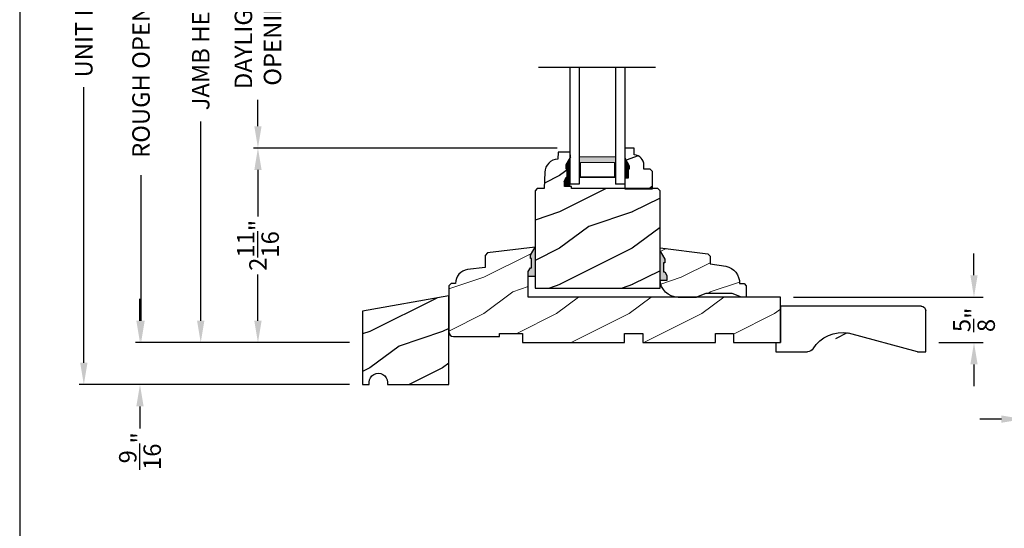
# Model space of a CAD drawing. Extents: x 0 to 68, y 0 to 44.
# Drawn here: x 34 to 47.5, y 22.3 to 29.3 of the extents above; entities that cross this region are included whole.
import ezdxf

# ---------------------------------------------------------------- set-up
doc = ezdxf.new("R2010")
doc.units = 0
doc.header["$LTSCALE"] = 2
doc.header["$MEASUREMENT"] = 0
doc.layers.get('0').update_dxf_attribs({"linetype": 'CONTINUOUS'})
doc.layers.get('DEFPOINTS').update_dxf_attribs({"color": 3, "linetype": 'CONTINUOUS'})
doc.layers.add('Dim', color=7, linetype='CONTINUOUS')
doc.styles.get("Standard").update_dxf_attribs({"font": 'arial.ttf'})
doc.dimstyles.get("Standard").update_dxf_attribs({"dimtxt": 0.24, "dimasz": 0.3, "dimexe": 0.0625, "dimexo": 0.18, "dimgap": 0.09, "dimtad": 0, "dimdec": 4, "dimzin": 0, "dimdsep": 46, "dimlunit": 4, "dimtxsty": 'Standard', "dimcen": 0, "dimadec": 5, "dimazin": 0, "dimtfac": 1, "dimtdec": 4, "dimtofl": 0, "dimtmove": 0, "dimatfit": 3, "dimfxl": 1, "dimtolj": 1, "dimtzin": 0, "dimarcsym": 0})

# ---------------------------------------------------------------- blocks, each defined once
blk = doc.blocks.new('A$C2705689E')
for p, q in [((-8.970342690872712e-09, 0.6250000674641392), (0.4369999910296514, 0.6250000674641392)), ((-8.970346243586391e-09, 0.5000000674641427), (-8.970342690872712e-09, 0.6250000674641392)), ((1.949999991029653, 0.6250000674641392), (0.9985262189973447, 0.3703684022947691)), ((1.949999991029653, 0.6250000674641392), (2.062499991029657, 0.6250000674641356)), ((2.062499991029657, 0.6250000674641356), (2.062499991029654, 0.06300006746414155)), ((-8.970346243586391e-09, 0.5000000674641427), (0.06299999102964904, 0.5000000674641392)), ((0.06299999102965259, 6.746414271674439e-08), (0.06299999102964904, 0.5000000674641392)), ((2.005791334416163, 6.746414271674439e-08), (0.06299999102965259, 6.746414271674439e-08))]:
    blk.add_line(p, q)
for centre, radius, start, end in [((0.4369999910296514, 0.5310000674641415), 0.094, 33.5732086967156, 90), ((0.9135689014041262, 0.832797511204344), 0.4701685087067574, 211.8190184001942, 280.4102713210565), ((1.999499991029655, 0.06300006746414155), 0.063, 270, 0)]:
    blk.add_arc(centre, radius, start, end)
blk = doc.blocks.new('*D532')
at = {"layer": 'DEFPOINTS', "color": 0, "transparency": 16777216}
for p in [(44.46624593760863, 25.44272632135649), (46.46624593760863, 24.81772586135652), (47.13047713648623, 24.81772586135652)]:
    blk.add_point(p, dxfattribs=at)
at = {"layer": 'Dim', "color": 0, "transparency": 16777216}
for p, q in [((47.13047713648623, 25.74272632135649), (47.13047713648623, 26.04272632135649)), ((47.13047713648623, 24.51772586135652), (47.13047713648623, 24.21772586135652))]:
    blk.add_line(p, q, dxfattribs=at)
at = {"layer": 'Dim', "color": 0, "lineweight": -2, "transparency": 16777216}
for p, q in [((44.64624593760863, 25.44272632135649), (47.25547713648623, 25.44272632135649)), ((46.64624593760863, 24.81772586135652), (47.25547713648623, 24.81772586135652))]:
    blk.add_line(p, q, dxfattribs=at)
at = {"layer": 'Dim', "color": 0, "transparency": 16777216}
for points in [[(47.08047713648624, 25.74272632135649), (47.18047713648623, 25.74272632135649), (47.13047713648623, 25.44272632135649)], [(47.08047713648624, 24.51772586135652), (47.18047713648623, 24.51772586135652), (47.13047713648623, 24.81772586135652)]]:
    blk.add_solid(points, dxfattribs=at)
at = {"layer": 'Dim', "color": 0, "transparency": 16777216, "insert": (47.13047713648623, 25.13022609135648), "char_height": 0.24, "attachment_point": 5, "rotation": 90}
blk.add_mtext('\\A1;{\\H1x;\\S5/8;}"', dxfattribs=at)
blk = doc.blocks.new('*D534')
at = {"layer": 'DEFPOINTS', "color": 0, "transparency": 16777216}
for p in [(37.27824845578678, 27.49046481203096), (41.57501614547722, 27.49046481203096), (38.71698850062616, 24.81772586135652)]:
    blk.add_point(p, dxfattribs=at)
at = {"layer": 'Dim', "color": 0, "lineweight": -2, "transparency": 16777216}
for p, q in [((41.39501614547722, 27.49046481203096), (37.21574845578678, 27.49046481203096)), ((37.27824845578678, 27.19046481203096), (37.27824845578678, 26.55260829713031)), ((37.27824845578678, 25.11772586135652), (37.27824845578678, 25.75558237625718)), ((38.53698850062616, 24.81772586135652), (37.21574845578678, 24.81772586135652))]:
    blk.add_line(p, q, dxfattribs=at)
at = {"layer": 'Dim', "color": 0, "transparency": 16777216}
for points in [[(37.22824845578678, 27.19046481203096), (37.32824845578678, 27.19046481203096), (37.27824845578678, 27.49046481203096)], [(37.22824845578678, 25.11772586135652), (37.32824845578678, 25.11772586135652), (37.27824845578678, 24.81772586135652)]]:
    blk.add_solid(points, dxfattribs=at)
at = {"layer": 'Dim', "color": 0, "transparency": 16777216, "insert": (37.27824845578678, 26.15409533669373), "char_height": 0.24, "attachment_point": 5, "rotation": 90}
blk.add_mtext('\\A1;2{\\H1x;\\S11/16;}"', dxfattribs=at)
blk = doc.blocks.new('*D535')
at = {"layer": 'DEFPOINTS', "color": 0, "transparency": 16777216}
for p in [(37.27824845578689, 30.64498688776355), (41.57501614547722, 30.64498688776355), (41.57501614547722, 27.49046481203096)]:
    blk.add_point(p, dxfattribs=at)
at = {"layer": 'Dim', "color": 0, "lineweight": -2, "transparency": 16777216}
for p, q in [((41.39501614547722, 30.64498688776355), (37.21574845578689, 30.64498688776355)), ((37.27824845578689, 30.34498688776355), (37.27824845578689, 29.97979951974719)), ((37.27824845578689, 27.79046481203096), (37.27824845578689, 28.15565218004732)), ((41.39501614547722, 27.49046481203096), (37.21574845578689, 27.49046481203096))]:
    blk.add_line(p, q, dxfattribs=at)
at = {"layer": 'Dim', "color": 0, "transparency": 16777216}
for points in [[(37.2282484557869, 30.34498688776355), (37.32824845578689, 30.34498688776355), (37.27824845578689, 30.64498688776355)], [(37.2282484557869, 27.79046481203096), (37.32824845578689, 27.79046481203096), (37.27824845578689, 27.49046481203096)]]:
    blk.add_solid(points, dxfattribs=at)
at = {"layer": 'Dim', "color": 0, "transparency": 16777216, "insert": (37.27824845578689, 29.06772584989724), "char_height": 0.24, "attachment_point": 5, "rotation": 90}
blk.add_mtext('\\A1;DAYLIGHT\\POPENING', dxfattribs=at)
blk = doc.blocks.new('*D536')
at = {"layer": 'DEFPOINTS', "color": 0, "transparency": 16777216}
for p in [(36.49092919965349, 33.31772586135646), (38.06886331388593, 33.31772586135646), (38.71698850062616, 24.81772586135652)]:
    blk.add_point(p, dxfattribs=at)
at = {"layer": 'Dim', "color": 0, "lineweight": -2, "transparency": 16777216}
for p, q in [((37.88886331388593, 33.31772586135646), (36.42842919965349, 33.31772586135646)), ((36.49092919965349, 33.01772586135647), (36.49092919965349, 30.27685273720915)), ((36.49092919965349, 25.11772586135652), (36.49092919965349, 27.85859898550383)), ((38.53698850062616, 24.81772586135652), (36.42842919965349, 24.81772586135652))]:
    blk.add_line(p, q, dxfattribs=at)
at = {"layer": 'Dim', "color": 0, "transparency": 16777216}
for points in [[(36.4409291996535, 33.01772586135647), (36.54092919965349, 33.01772586135647), (36.49092919965349, 33.31772586135646)], [(36.4409291996535, 25.11772586135652), (36.54092919965349, 25.11772586135652), (36.49092919965349, 24.81772586135652)]]:
    blk.add_solid(points, dxfattribs=at)
at = {"layer": 'Dim', "color": 0, "transparency": 16777216, "insert": (36.49092919965349, 29.06772586135648), "char_height": 0.24, "attachment_point": 5, "rotation": 90}
blk.add_mtext('\\A1;JAMB HEIGHT', dxfattribs=at)
blk = doc.blocks.new('*D538')
at = {"layer": 'DEFPOINTS', "color": 0, "transparency": 16777216}
for p in [(35.66984230643666, 33.81772586126097), (38.06937563228691, 33.81772586126097), (38.71698850062616, 24.81772586135652)]:
    blk.add_point(p, dxfattribs=at)
at = {"layer": 'Dim', "color": 0, "lineweight": -2, "transparency": 16777216}
for p, q in [((37.88937563228691, 33.81772586126097), (35.60734230643666, 33.81772586126097)), ((35.66984230643666, 33.51772586126097), (35.66984230643666, 31.51476542474667)), ((35.66984230643666, 25.11772586135652), (35.66984230643666, 27.12068629787082)), ((38.53698850062616, 24.81772586135652), (35.60734230643666, 24.81772586135652))]:
    blk.add_line(p, q, dxfattribs=at)
at = {"layer": 'Dim', "color": 0, "transparency": 16777216}
for points in [[(35.61984230643667, 33.51772586126097), (35.71984230643666, 33.51772586126097), (35.66984230643666, 33.81772586126097)], [(35.61984230643667, 25.11772586135652), (35.71984230643666, 25.11772586135652), (35.66984230643666, 24.81772586135652)]]:
    blk.add_solid(points, dxfattribs=at)
at = {"layer": 'Dim', "color": 0, "transparency": 16777216, "insert": (35.66984230643666, 29.31772586130873), "char_height": 0.24, "attachment_point": 5, "rotation": 90}
blk.add_mtext('\\A1;ROUGH OPENING HEIGHT', dxfattribs=at)
blk = doc.blocks.new('*D539')
at = {"layer": 'DEFPOINTS', "color": 0, "transparency": 16777216}
for p in [(34.88252305030383, 34.70872586135648), (38.77924577748696, 34.70872586135648), (38.71698850062616, 24.24072586135652)]:
    blk.add_point(p, dxfattribs=at)
at = {"layer": 'Dim', "color": 0, "lineweight": -2, "transparency": 16777216}
for p, q in [((38.59924577748696, 34.70872586135648), (34.82002305030383, 34.70872586135648)), ((34.88252305030383, 34.40872586135649), (34.88252305030383, 30.61918698004682)), ((34.88252305030383, 24.54072586135652), (34.88252305030383, 28.33026474266619)), ((38.53698850062616, 24.24072586135652), (34.82002305030383, 24.24072586135652))]:
    blk.add_line(p, q, dxfattribs=at)
at = {"layer": 'Dim', "color": 0, "transparency": 16777216}
for points in [[(34.83252305030383, 34.40872586135649), (34.93252305030383, 34.40872586135649), (34.88252305030383, 34.70872586135648)], [(34.83252305030383, 24.54072586135652), (34.93252305030383, 24.54072586135652), (34.88252305030383, 24.24072586135652)]]:
    blk.add_solid(points, dxfattribs=at)
at = {"layer": 'Dim', "color": 0, "transparency": 16777216, "insert": (34.88252305030383, 29.47472586135649), "char_height": 0.24, "attachment_point": 5, "rotation": 90}
blk.add_mtext('\\A1;UNIT HEIGHT', dxfattribs=at)
blk = doc.blocks.new('*D540')
at = {"color": 0, "lineweight": -2, "transparency": 16777216}
for p, q in [((35.65496030451641, 25.11772586135652), (35.65496030451641, 25.41772586135652)), ((38.53698850062616, 24.81772586135652), (35.59246030451641, 24.81772586135652)), ((38.53698850062616, 24.24072586135652), (35.59246030451641, 24.24072586135652)), ((35.65496030451641, 23.94072586135652), (35.65496030451641, 23.6359568288488))]:
    blk.add_line(p, q, dxfattribs=at)
at = {"color": 0, "transparency": 16777216}
for points in [[(35.60496030451641, 25.11772586135652), (35.7049603045164, 25.11772586135652), (35.65496030451641, 24.81772586135652)], [(35.60496030451641, 23.94072586135652), (35.7049603045164, 23.94072586135652), (35.65496030451641, 24.24072586135652)]]:
    blk.add_solid(points, dxfattribs=at)
at = {"layer": 'DEFPOINTS', "color": 0, "transparency": 16777216}
for p in [(38.71698850062616, 24.81772586135652), (35.65496030451641, 24.24072586135652), (38.71698850062616, 24.24072586135652)]:
    blk.add_point(p, dxfattribs=at)
at = {"color": 0, "transparency": 16777216, "insert": (35.65496030451641, 23.32576583294156), "char_height": 0.24, "attachment_point": 5, "rotation": 90}
blk.add_mtext('\\A1;{\\H1x;\\S9/16;}"', dxfattribs=at)
blk = doc.blocks.new('*D549')
at = {"color": 0, "lineweight": -2, "transparency": 16777216}
for p, q in [((47.8088086090163, 26.71070574563044), (47.8088086090163, 23.70297732444453)), ((48.82480860901637, 26.77270574563045), (48.82480860901637, 23.70297732444453)), ((47.5088086090163, 23.76547732444453), (47.20880860901629, 23.76547732444453)), ((49.12480860901637, 23.76547732444453), (49.42480860901637, 23.76547732444453))]:
    blk.add_line(p, q, dxfattribs=at)
at = {"color": 0, "transparency": 16777216}
for points in [[(47.5088086090163, 23.81547732444453), (47.5088086090163, 23.71547732444453), (47.8088086090163, 23.76547732444453)], [(49.12480860901637, 23.81547732444453), (49.12480860901637, 23.71547732444453), (48.82480860901637, 23.76547732444453)]]:
    blk.add_solid(points, dxfattribs=at)
at = {"layer": 'DEFPOINTS', "color": 0, "transparency": 16777216}
for p in [(47.8088086090163, 26.89070574563044), (48.82480860901637, 26.95270574563045), (47.8088086090163, 23.76547732444453)]:
    blk.add_point(p, dxfattribs=at)
at = {"color": 0, "transparency": 16777216, "insert": (48.25430860901633, 23.76547732444453), "char_height": 0.24, "attachment_point": 5}
blk.add_mtext('\\A1;1"', dxfattribs=at)
blk = doc.blocks.new('A$C0E792742')
at = {"lineweight": 18}
h = blk.add_hatch(color=256, dxfattribs=at)
h.paths.add_polyline_path([(-0.4244980061430397, 0.118824333486458), (-0.1387839634967918, 0.118824333486458), (-0.1387839634967918, 0.6188243334865149), (-0.4244980061430397, 0.618824333486458)])
h.paths.add_polyline_path([(-0.3463730061430397, 0.6031993334865149), (-0.1505029634968196, 0.6031993334865149), (-0.1505029634968196, 0.1344493334865149), (-0.3463730061430397, 0.1344493334864012)], flags=16)
at = {"linetype": 'Continuous'}
for p, q in [((-1.654713546620826, 1.181697647273175), (-1.654713546620826, -0.4284227743314943)), ((-0.04949800614303967, 0.7438243334865717), (-1.654713546620826, 0.7438243334865717)), ((-0.04949800614303967, 0.6188243334865717), (-0.04949800614303967, 0.7438243334865717)), ((-1.654713546620826, 0.6188243334865717), (-0.04949800614303967, 0.6188243334865717)), ((-1.654713546620826, 0.1188243334865717), (-0.04949800614303967, 0.1188243334865717)), ((-0.04949800614303967, -0.006175666513428268), (-0.04949800614303967, 0.1188243334865717)), ((-1.654713546620826, -0.006175666513428268), (-0.04949800614303967, -0.006175666513428268))]:
    blk.add_line(p, q, dxfattribs=at)
at = {"lineweight": 18}
blk.add_lwpolyline([(-0.1387839634967918, 0.6188243334865149), (-0.1387839634967918, 0.118824333486458), (-0.4244980061430397, 0.118824333486458), (-0.4244980061430397, 0.6188243334865149), (-0.1387839634967918, 0.6188243334865149), (-0.4244980061430397, 0.6188243334865149)], dxfattribs=at)
blk.add_lwpolyline([(-0.1505029634968196, 0.134449333486458), (-0.3463730061430397, 0.134449333486458), (-0.3463730061430397, 0.6031993334865149), (-0.1505029634968196, 0.6031993334865149)], close=True, dxfattribs=at)

msp = doc.modelspace()

# ---------------------------------------------------------------- hatches: boundary and pattern name
h = msp.add_hatch()
h.set_pattern_fill('WOOD2', color=256, pattern_type=2)
h.set_pattern_definition([(216.8699, (-224.1721134353134, 156.4125706114032), (2.999999917824452, 2.000000123263317), [0.5, -4.5]), (206.5651, (-223.5721134353134, 156.1125706114032), (-0.9999991579409075, -1.000001309396381), [1.118034, -1.118034]), (198.4349, (-223.5721134353134, 155.6125706114032), (-2.000000434592961, -0.999998403222708), [0.632456, -2.529822])])
edge = h.paths.add_edge_path()
edge.add_line((41.53021559487718, 27.21422950943094), (41.53021559487718, 27.26123035323099))
edge.add_line((41.53021559487718, 27.26123035323099), (41.57721618207722, 27.37023117403095))
edge.add_line((41.57721618207722, 27.37023117403095), (41.57501614547721, 27.43323199283094))
edge.add_line((41.57501614547721, 27.43323199283094), (41.40767999887726, 27.43323199283094))
edge.add_line((41.40767999887726, 27.43323199283094), (41.40439186190827, 27.33907190738756))
edge.add_arc((41.41211833568929, 27.15122933852984), 0.1880014071015303, 92.35540287371062, 178.0001824158043)
edge.add_line((41.22423143307719, 27.15778989483096), (41.2163895136772, 26.93322587563097))
edge.add_line((41.2163895136772, 26.93322587563097), (41.1223883394772, 26.93322587563097))
edge.add_line((41.1223883394772, 26.93322587563097), (41.09174581027719, 26.90258345643099))
edge.add_line((41.09174581027719, 26.90258345643099), (41.09174581027719, 25.56772587023096))
edge.add_line((41.09174581027719, 25.56772587023096), (42.81051727807721, 25.56772587023096))
edge.add_line((42.81051727807721, 25.56772587023096), (42.81051727807721, 26.90197626343098))
edge.add_line((42.81051727807721, 26.90197626343098), (42.77926729907722, 26.93322587563097))
edge.add_line((42.77926729907722, 26.93322587563097), (41.59140324667726, 26.93322587563097))
edge.add_line((41.59140324667726, 26.93322587563097), (41.59031163407724, 26.96448546123094))
edge.add_line((41.59031163407724, 26.96448546123094), (41.49752959167722, 26.96448546123094))
edge.add_line((41.49752959167722, 26.96448546123094), (41.49752959167722, 27.02392466803099))
edge.add_line((41.49752959167722, 27.02392466803099), (41.53021559487718, 27.08948743063098))
edge.add_line((41.53021559487718, 27.08948743063098), (41.54621579467721, 27.08948743063098))
edge.add_line((41.54621579467721, 27.08948743063098), (41.54621579467721, 27.21422950943094))
edge.add_line((41.54621579467721, 27.21422950943094), (41.53021559487718, 27.21422950943094))
h = msp.add_hatch()
h.set_pattern_fill('WOOD2', color=256, pattern_type=2)
h.set_pattern_definition([(216.8699, (-223.9349735889825, -44.76611157652223), (2.999999917824452, 2.000000123263317), [0.5, -4.5]), (206.5651, (-223.3349735889825, -45.0661115765223), (-0.9999991579409075, -1.000001309396381), [1.118034, -1.118034]), (198.4349, (-223.3349735889825, -45.5661115765223), (-2.000000434592961, -0.999998403222708), [0.632456, -2.529822])])
h.paths.add_polyline_path([(42.58995900547723, 27.20163754444457), (42.67551614547722, 27.20163754444457), (42.70751614547714, 27.16963754444458), (42.70751614547714, 26.93296481203095), (42.32501614547721, 26.93296481203095), (42.32501614547721, 27.07646481203096), (42.37201614547723, 27.07646481203096), (42.37201614547723, 27.20146481203096), (42.3880161454772, 27.20146481203096), (42.3880161454772, 27.24846481203099), (42.32501614547721, 27.35758401290781), (42.32501614547721, 27.49046481203095), (42.4550161454772, 27.49046481203095), (42.4550161454772, 27.39637344412716, -0.4036704053755857), (42.58995900547723, 27.25646481203103)])
at = {"lineweight": 18}
h = msp.add_hatch(dxfattribs=at)
h.set_pattern_fill('WOOD2', color=256)
h.set_pattern_definition([(216.8699, (32.78262360925589, 21.51365741144269), (2.999999917824452, 2.000000123263317), [0.5, -4.5]), (206.5651, (33.38262360925592, 21.21365741144274), (-0.9999991579409075, -1.000001309396381), [1.118034, -1.118034]), (198.4349, (33.38262360925592, 20.71365741144274), (-2.000000434592961, -0.999998403222708), [0.632456, -2.529822])])
edge = h.paths.add_edge_path()
edge.add_line((39.93574587440867, 25.63072617615649), (39.90374577740863, 25.59872622595651))
edge.add_line((39.90374577740863, 25.59872622595651), (39.90374577760861, 24.96572688895651))
edge.add_arc((39.96674682700859, 24.96572688895645), 0.06300104939998619, 179.9999999999483, 270)
edge.add_line((39.96674682700859, 24.90272583955647), (40.60374579100858, 24.90272583935649))
edge.add_line((40.60374579100858, 24.90272583935649), (40.60374579100858, 24.94272548395651))
edge.add_line((40.60374579100858, 24.94272548395651), (40.91674578180857, 24.94272548395651))
edge.add_line((40.91674578180857, 24.94272548395651), (40.91674578180857, 24.81772586135651))
edge.add_line((40.91674578180857, 24.81772586135651), (42.32274579960858, 24.81772586135651))
edge.add_line((42.32274579960858, 24.81772586135651), (42.32274579960858, 24.94272548395651))
edge.add_line((42.32274579960858, 24.94272548395651), (42.5727458516086, 24.94272548395651))
edge.add_line((42.5727458516086, 24.94272548395651), (42.5727458516086, 24.81772586135651))
edge.add_line((42.5727458516086, 24.81772586135651), (43.57274576620864, 24.81772586135651))
edge.add_line((43.57274576620864, 24.81772586135651), (43.57274576620864, 24.94272548395651))
edge.add_line((43.57274576620864, 24.94272548395651), (43.82274574480869, 24.94272548395651))
edge.add_line((43.82274574480869, 24.94272548395651), (43.82274574480869, 24.81772586135651))
edge.add_line((43.82274574480869, 24.81772586135651), (44.46624593760862, 24.81772586135651))
edge.add_line((44.46624593760862, 24.81772586135651), (44.46624593760862, 25.44272632135647))
edge.add_line((44.46624593760862, 25.44272632135647), (40.99774580280859, 25.44272632135647))
edge.add_line((40.99774580280859, 25.44272632135647), (40.99774580340863, 25.72547664102086))
edge.add_line((40.99774580340863, 25.72547664102086), (40.99774580340863, 25.794598506461))
edge.add_line((40.99774580340863, 25.794598506461), (41.02679808507639, 25.84675519511956))
edge.add_line((41.02679808507639, 25.84675519511956), (41.04266262937028, 25.84675519511956))
edge.add_line((41.04266262937028, 25.84675519511956), (41.04266262937028, 25.97175519511956))
edge.add_line((41.04266262937028, 25.97175519511956), (41.02679808507639, 25.97175519511956))
edge.add_line((41.02679808507639, 25.97175519511956), (41.02679808507639, 26.0183690762675))
edge.add_line((41.02679808507639, 26.0183690762675), (41.09174580340868, 26.13072584015646))
edge.add_line((41.09174580340868, 26.13072584015646), (40.43550728100865, 26.05014986435651))
edge.add_line((40.43550728100865, 26.05014986435651), (40.40374580800858, 26.0142503857565))
edge.add_line((40.40374580800858, 26.0142503857565), (40.40374580800858, 25.84972631295648))
edge.add_line((40.40374580800858, 25.84972631295648), (40.16281331847995, 25.82014340142149))
edge.add_arc((40.18572486500858, 25.6335445963565), 0.1880001409999882, 97.0000284899058, 180.8589867590013)
edge.add_line((39.99774585148953, 25.63072617615649), (39.93574587440867, 25.63072617615649))
msp.add_hatch(color=256).paths.add_polyline_path([(41.09174580340868, 26.13072584015652), (41.02679808507639, 26.01836907626756), (41.02679808507639, 25.97175519511956), (41.04266262937028, 25.97175519511956), (41.04266262937028, 25.84675519511956), (41.02679808507639, 25.84675519511956), (40.99774580340863, 25.794598506461), (40.99774580340863, 25.72547664102086), (41.09084194940408, 25.72547664102086, 0.01397163196544981), (41.09174580340868, 25.73941627941463)])
h = msp.add_hatch(dxfattribs=at)
h.set_pattern_fill('WOOD2', color=256)
h.set_pattern_definition([(216.8699, (33.50139508392454, 21.51365741144269), (2.999999917824452, 2.000000123263317), [0.5, -4.5]), (206.5651, (34.10139508392456, 21.21365741144274), (-0.9999991579409075, -1.000001309396381), [1.118034, -1.118034]), (198.4349, (34.10139508392456, 20.71365741144274), (-2.000000434592961, -0.999998403222708), [0.632456, -2.529822])])
edge = h.paths.add_edge_path()
edge.add_line((42.81051727807721, 26.07483534546304), (42.87546499640951, 25.96247858157403))
edge.add_line((42.87546499640951, 25.96247858157403), (42.87546499640951, 25.91586470042608))
edge.add_line((42.87546499640951, 25.91586470042608), (42.85960045211561, 25.91586470042608))
edge.add_line((42.85960045211561, 25.91586470042608), (42.85960045211561, 25.79086470042608))
edge.add_line((42.85960045211561, 25.79086470042608), (42.87546499640951, 25.79086470042608))
edge.add_line((42.87546499640951, 25.79086470042608), (42.90451727807726, 25.73870801176753))
edge.add_line((42.90451727807726, 25.73870801176753), (42.90451727807726, 25.66958614632745))
edge.add_line((42.90451727807726, 25.66958614632745), (42.81159046727737, 25.66958614632745))
edge.add_line((42.81159046727737, 25.66958614632745), (42.81051727807721, 26.12022578472101))
edge.add_line((42.81051727807721, 26.12022578472101), (43.46675508614737, 26.0397721451551))
edge.add_line((43.46675508614737, 26.0397721451551), (43.4985172780772, 26.00387815442502))
edge.add_line((43.4985172780772, 26.00387815442502), (43.4985172780772, 25.89922578472101))
edge.add_line((43.4985172780772, 25.89922578472101), (43.71676727807721, 25.86853081231465))
edge.add_arc((43.66850729860766, 25.63715738315375), 0.2363528915415966, -1.6065989209212148, 78.21814065715802, ccw=False)
edge.add_line((43.90476727807732, 25.63053081231465), (43.9047672780772, 25.63022578472106))
edge.add_line((43.9047672780772, 25.63022578472106), (43.9665376845096, 25.6280187366184))
edge.add_line((43.9665376845096, 25.6280187366184), (43.99664256506753, 25.59681900266702))
edge.add_line((43.99664256506753, 25.59681900266702), (43.99664256506753, 25.44272632135647))
edge.add_line((43.99664256506753, 25.44272632135647), (43.93364256506754, 25.44272632135647))
edge.add_line((43.93364256506754, 25.44272632135647), (43.8036383619434, 25.49072578472106))
edge.add_line((43.8036383619434, 25.49072578472106), (43.44239619421103, 25.49072578472106))
edge.add_line((43.44239619421103, 25.49072578472106), (43.31051727807721, 25.44272578472106))
edge.add_line((43.31051727807721, 25.44272578472106), (43.06051727807721, 25.44272578472106))
edge.add_arc((43.06034804142831, 25.69272582972832), 0.2500001022893246, 182.1089703339912, 270.03878616997656, ccw=False)
h = msp.add_hatch(color=256)
edge = h.paths.add_edge_path()
edge.add_line((42.85960045211561, 25.79086470042608), (42.87546499640951, 25.79086470042608))
edge.add_line((42.87546499640951, 25.79086470042608), (42.90451727807732, 25.73870801176753))
edge.add_line((42.90451727807726, 25.73870801176753), (42.90451727807726, 25.66958614632739))
edge.add_line((42.90451727807726, 25.66958614632745), (42.81142113208182, 25.66958614632745))
edge.add_ellipse((43.06034804142837, 25.69272582972837), major_axis=(0.1767767676262365, -0.1767767676262365), ratio=0.9999999999999001, start_angle=227.1089703339724, end_angle=230.3108241820436, ccw=False)
edge.add_line((42.81051727807721, 25.68352578472121), (42.81051727807721, 26.07483534546304))
edge.add_line((42.81051727807721, 26.07483534546304), (42.87546499640939, 25.96247858157409))
edge.add_line((42.87546499640951, 25.96247858157409), (42.87546499640951, 25.91586470042608))
edge.add_line((42.87546499640951, 25.91586470042608), (42.85960045211561, 25.91586470042608))
edge.add_line((42.85960045211561, 25.91586470042608), (42.85960045211561, 25.79086470042608))
h = msp.add_hatch()
h.set_pattern_fill('WOOD2', color=256, pattern_type=2)
h.set_pattern_definition([(216.8699, (-221.7823012914044, 68.76856734707906), (2.999999917824452, 2.000000123263317), [0.5, -4.5]), (206.5651, (-221.1823012914044, 68.46856734707904), (-0.9999991579409075, -1.000001309396381), [1.118034, -1.118034]), (198.4349, (-221.1823012914044, 67.96856734707904), (-2.000000434592961, -0.999998403222708), [0.632456, -2.529822])])
edge = h.paths.add_edge_path()
edge.add_line((39.06041246021243, 24.27270584692303), (39.06041246021243, 24.24072586135651))
edge.add_line((39.06041246021243, 24.24072586135651), (39.90374577750856, 24.24072586135651))
edge.add_line((39.90374577750856, 24.24072586135651), (39.90374577750856, 25.45871359289367))
edge.add_line((39.90374577750856, 25.45871359289367), (38.71698850062614, 25.24945566650445))
edge.add_line((38.71698850062614, 25.24945566650445), (38.71698850062614, 24.24072586135651))
edge.add_line((38.71698850062614, 24.24072586135651), (38.81056882297401, 24.24072586135651))
edge.add_line((38.81056882297401, 24.24072586135651), (38.81056882297401, 24.27270584692303))
edge.add_arc((38.93549064159322, 24.27271883768975), 0.1249218192946764, -0.005958255421205649, 180.0059582554212, ccw=False)
h = msp.add_hatch()
h.set_pattern_fill('WOOD2', color=256)
h.set_pattern_definition([(216.8699, (28.2618536931999, 9.486621501064633), (2.999999917824452, 2.000000123263317), [0.5, -4.5]), (206.5651, (28.86185369319981, 9.186621501064678), (-0.9999991579409075, -1.000001309396381), [1.118034, -1.118034]), (198.4349, (28.86185369319981, 8.686621501064678), (-2.000000434592961, -0.999998403222708), [0.632456, -2.529822])])
edge = h.paths.add_edge_path()
edge.add_line((44.40324593760863, 24.69272586135651), (44.84024593760864, 24.69272586135651))
edge = h.paths.add_edge_path()
edge.add_line((46.46574593760863, 24.69272586135651), (46.46574593760863, 25.25472586135652))
edge = h.paths.add_edge_path()
edge.add_line((46.40903728099516, 25.31772586135651), (44.46624593760862, 25.31772586135651))
edge = h.paths.add_edge_path()
edge.add_line((44.40324593760863, 24.81772586135651), (44.40324593760863, 24.69272586135651))
edge = h.paths.add_edge_path()
edge.add_line((44.46624593760862, 25.31772586135651), (44.46624593760862, 24.81772586135651))
edge = h.paths.add_edge_path()
edge.add_line((44.40324593760863, 24.81772586135651), (44.46624593760862, 24.81772586135651))
edge = h.paths.add_edge_path()
edge.add_arc((46.40274593760864, 25.25472586135652), 0.063, 0, 90)
edge = h.paths.add_edge_path()
edge.add_line((46.35324593760862, 24.69272586135651), (46.46574593760863, 24.69272586135651))
edge = h.paths.add_edge_path()
edge.add_arc((44.84024593760864, 24.7867258613565), 0.094, 270, 326.4267913032832)
edge = h.paths.add_edge_path()
edge.add_arc((45.3168148479831, 24.48492841761635), 0.4701685087067574, 79.5897286789438, 148.1809815998051)
edge = h.paths.add_edge_path()
edge.add_line((46.35324593760862, 24.69272586135651), (45.40177216557635, 24.94735752652588))

# ---------------------------------------------------------------- linework, layer by layer
at = {"color": 7, "linetype": 'Continuous'}
for p, q in [((41.52039909337418, 27.26284762187163), (41.5833302463742, 27.37184785607161)), ((41.52039909337418, 27.21584795147163), (41.52039909337418, 27.26284762187163)), ((41.53639906857416, 27.21584795147163), (41.52039909337418, 27.21584795147163)), ((41.53639906857416, 27.09084774227159), (41.53639906857416, 27.21584795147163)), ((41.48933024577423, 27.02714703807163), (41.52039909337418, 27.09084774227159)), ((41.52039909337418, 27.09084774227159), (41.53639906857416, 27.09084774227159))]:
    msp.add_line(p, q, dxfattribs=at)
for p, q in [((42.4550161454772, 27.49046481203095), (42.32501614547721, 27.49046481203095)), ((42.32501614547721, 27.49046481203095), (42.32501614547721, 27.35758401290781)), ((42.4550161454772, 27.39637344412716), (42.4550161454772, 27.49046481203095)), ((41.514661977022, 27.25421432270599), (41.514661977022, 27.20760044155804)), ((42.32501614547721, 27.35758401290781), (42.3880161454772, 27.24846481203099)), ((42.3880161454772, 27.24846481203099), (42.3880161454772, 27.20146481203096)), ((42.58995900547723, 27.20163754444457), (42.58995900547723, 27.25646481203097)), ((41.514661977022, 27.20760044155804), (41.53052652131589, 27.20760044155804)), ((41.53052652131589, 27.20760044155804), (41.53052652131589, 27.08260044155804)), ((42.3880161454772, 27.20146481203096), (42.37201614547723, 27.20146481203096)), ((42.37201614547723, 27.20146481203096), (42.37201614547723, 27.07646481203096)), ((42.67551614547722, 27.20163754444457), (42.58995900547723, 27.20163754444457)), ((42.70751614547714, 27.16963754444458), (42.67551614547722, 27.20163754444457)), ((42.70751614547714, 26.93296481203095), (42.70751614547714, 27.16963754444458)), ((42.32501614547721, 27.09379804183027), (42.32501614547721, 26.93779804183026)), ((42.32501614547721, 27.08896481203101), (42.32501614547721, 26.93296481203095)), ((42.37201614547723, 27.07646481203096), (42.32501614547721, 27.07646481203096)), ((42.32501614547721, 26.93296481203095), (42.70751614547714, 26.93296481203095)), ((41.09067261420853, 25.72547664102086), (40.99774580340863, 25.72547664102086)), ((43.05980310242239, 25.44272632135647), (43.31051875247101, 25.44272632135647))]:
    msp.add_line(p, q)
msp.add_lwpolyline([(34.00000859443821, 44.00000875125851), (34.00000859443821, -1.706134995060893e-06), (68.00001667515153, -1.706134995060893e-06), (68.00001667515153, 44.00000875125851)], close=True)
for points in [[(41.53021559487718, 27.21422950943094), (41.53021559487718, 27.26123035323099), (41.57721618207722, 27.37023117403095), (41.57501614547721, 27.43323199283094), (41.40767999887726, 27.43323199283094), (41.40439186190827, 27.33907190738756, 0.3921211275953683), (41.22423143307719, 27.15778989483096), (41.2163895136772, 26.93322587563097), (41.1223883394772, 26.93322587563097), (41.09174581027719, 26.90258345643099), (41.09174581027719, 25.56772587023096), (42.81051727807721, 25.56772587023096), (42.81051727807721, 26.90197626343098), (42.77926729907722, 26.93322587563097), (41.59140324667726, 26.93322587563097), (41.59031163407724, 26.96448546123094), (41.49752959167722, 26.96448546123094), (41.49752959167722, 27.02392466803099), (41.53021559487718, 27.08948743063098), (41.54621579467721, 27.08948743063098), (41.54621579467721, 27.21422950943094)], [(39.93574587440867, 25.63072617615649), (39.90374577740863, 25.59872622595651), (39.90374577760861, 24.96572688895651, 0.414213562373095), (39.96674682700859, 24.90272583955647), (40.60374579100858, 24.90272583935649), (40.60374579100858, 24.94272548395651), (40.91674578180857, 24.94272548395651), (40.91674578180857, 24.81772586135651), (42.32274579960858, 24.81772586135651), (42.32274579960858, 24.94272548395651), (42.5727458516086, 24.94272548395651), (42.5727458516086, 24.81772586135651), (43.57274576620864, 24.81772586135651), (43.57274576620864, 24.94272548395651), (43.82274574480869, 24.94272548395651), (43.82274574480869, 24.81772586135651), (44.46624593760862, 24.81772586135651), (44.46624593760862, 25.44272632135647), (40.99774580280859, 25.44272632135647), (40.99774580340863, 25.72547664102086), (40.99774580340863, 25.794598506461), (41.02679808507639, 25.84675519511956), (41.04266262937028, 25.84675519511956), (41.04266262937028, 25.97175519511956), (41.02679808507639, 25.97175519511956), (41.02679808507639, 26.0183690762675), (41.09174580340868, 26.13072584015646), (40.43550728100865, 26.05014986435651), (40.40374580800858, 26.0142503857565), (40.40374580800858, 25.84972631295648), (40.16281331847995, 25.82014340142149, 0.3831581093212768), (39.99774585148953, 25.63072617615649)]]:
    msp.add_lwpolyline(points, format="xyb", close=True, dxfattribs=at)
msp.add_lwpolyline([(42.81051727807721, 26.07483534546304), (42.87546499640951, 25.96247858157403), (42.87546499640951, 25.91586470042608), (42.85960045211561, 25.91586470042608), (42.85960045211561, 25.79086470042608), (42.87546499640951, 25.79086470042608), (42.90451727807726, 25.73870801176753), (42.90451727807726, 25.66958614632745), (42.81159046727737, 25.66958614632745), (42.81051727807721, 26.12022578472101), (43.46675508614737, 26.0397721451551), (43.4985172780772, 26.00387815442502), (43.4985172780772, 25.89922578472101), (43.71676727807721, 25.86853081231465, -0.3631044517355495), (43.90476727807732, 25.63053081231465), (43.9047672780772, 25.63022578472106), (43.9665376845096, 25.6280187366184), (43.99664256506753, 25.59681900266702), (43.99664256506753, 25.44272632135647), (43.93364256506754, 25.44272632135647), (43.8036383619434, 25.49072578472106), (43.44239619421103, 25.49072578472106), (43.31051727807721, 25.44272578472106), (43.06051727807721, 25.44272578472106, -0.4036700445723351), (42.81051727807733, 25.68352578472104)], format="xyb")
msp.add_lwpolyline([(39.06041246021243, 24.27270584692303), (39.06041246021243, 24.24072586135651), (39.90374577750856, 24.24072586135651), (39.90374577750856, 25.45871359289367), (38.71698850062614, 25.24945566650445), (38.71698850062614, 24.24072586135651), (38.81056882297401, 24.24072586135651), (38.81056882297401, 24.27270584692303, -1.000103996582406)], format="xyb", close=True)
msp.add_arc((42.44995900547724, 27.25646481203097), 0.1400000000000006, 0, 87.92988693965458)
for points in [[(41.5150205449944, 27.25056066075661), (41.57842542237177, 27.25266550724569), (41.57786366585754, 27.36045875860515)], [(41.57842542237177, 27.20518952532547), (41.5150205449944, 27.20518952532547), (41.57842542237177, 27.25266550724569), (41.5150205449944, 27.25056066075661)], [(42.38846883360168, 27.20050045505832), (42.32503122677474, 27.20054764568448), (42.38846883360168, 27.24711433620627), (42.32536649382484, 27.35627867443429)], [(41.57842542237177, 27.07983422330943), (41.53104723909166, 27.07983422330943), (41.57842542237177, 27.20518952532547), (41.53104723909166, 27.20518952532547)], [(42.37256319146343, 27.07518546538114), (42.32459911800481, 27.07432089862044), (42.37256319146343, 27.20040355122438), (42.32459911800481, 27.20040355122438)], [(41.48641148010086, 27.03188317297247), (41.51598467926783, 27.08266975045109), (41.57817172869215, 27.03209635407416), (41.57817172869215, 27.08283582148198)], [(41.48641148010086, 26.97602387113784), (41.57798467926784, 26.97602387113784), (41.48641148010086, 27.03188317297247), (41.57788467890509, 27.03209635407416)], [(41.57652671716733, 26.958622904891), (41.48854117053554, 26.95950144827697), (41.57650810530606, 26.97594904877195), (41.48854117053554, 26.97594904877195)]]:
    msp.add_solid(points)

# ---------------------------------------------------------------- block references
at = {"xscale": -1}
for name, p, rotation in [('A$C0E792742', (42.31884047896381, 26.94739397255489), 90), ('A$C2705689E', (44.40324594657898, 25.31772592882066), 180)]:
    msp.add_blockref(name, p, dxfattribs=dict(at, rotation=rotation))

# ---------------------------------------------------------------- dimensions: what is measured, and where the dimension line sits
dim = msp.add_linear_dim(base=(47.8088086090163, 23.76547732444453), p1=(48.82480860901637, 26.95270574563045), p2=(47.8088086090163, 26.89070574563044), dimstyle='Standard', override={"dimpost": '\\X'})
dim.commit()
dim.dimension.update_dxf_attribs({"geometry": '*D549', "text_midpoint": (48.25430860901633, 23.76547732444453), "dimtype": 160})
dim = msp.add_linear_dim(base=(35.65496030451641, 24.24072586135652), p1=(38.71698850062614, 24.81772586135651), p2=(38.71698850062614, 24.24072586135651), angle=90, dimstyle='Standard', override={"dimpost": '\\X'})
dim.commit()
dim.dimension.update_dxf_attribs({"geometry": '*D540', "text_midpoint": (35.65496030451641, 23.32576583294156), "dimtype": 160})
at = {"layer": 'Dim'}
for base, p1, p2, text, picture, middle in [((34.88252305030383, 34.70872586135648), (38.71698850062614, 24.24072586135651), (38.77924577748695, 34.70872586135647), 'UNIT HEIGHT', '*D539', (34.88252305030383, 29.47472586135649)), ((35.66984230643666, 33.81772586126097), (38.71698850062614, 24.81772586135651), (38.06937563228689, 33.81772586126095), 'ROUGH OPENING HEIGHT', '*D538', (35.66984230643666, 29.31772586130873)), ((36.49092919965349, 33.31772586135646), (38.71698850062614, 24.81772586135651), (38.06886331388591, 33.31772586135645), 'JAMB HEIGHT', '*D536', (36.49092919965349, 29.06772586135648)), ((37.27824845578689, 30.64498688776355), (41.57501614547721, 27.49046481203095), (41.57501614547721, 30.64498688776354), 'DAYLIGHT\\POPENING', '*D535', (37.27824845578689, 29.06772584989724))]:
    dim = msp.add_linear_dim(base=base, p1=p1, p2=p2, angle=90, text=text, dimstyle='Standard', override={"dimdec": 3, "dimrnd": 0.0005, "dimpost": '\\X', "dimtdec": 3, "dimtmove": 0}, dxfattribs=at)
    dim.commit()
    dim.dimension.update_dxf_attribs({"geometry": picture, "text_midpoint": middle})
for base, p1, p2, override, picture, middle in [((37.27824845578678, 27.49046481203096), (38.71698850062614, 24.81772586135651), (41.57501614547721, 27.49046481203095), {"dimrnd": 0.0005, "dimpost": '\\X', "dimtdec": 3}, '*D534', (37.27824845578678, 26.15409533669373)), ((47.13047713648623, 24.81772586135652), (44.46624593760862, 25.44272632135647), (46.46624593760862, 24.81772586135651), {"dimexe": 0.125, "dimpost": '\\X', "dimlwd": 65535}, '*D532', (47.13047713648623, 25.13022609135648))]:
    dim = msp.add_linear_dim(base=base, p1=p1, p2=p2, angle=90, dimstyle='Standard', override=override, dxfattribs=at)
    dim.commit()
    dim.dimension.update_dxf_attribs({"geometry": picture, "text_midpoint": middle})

doc.saveas('drawing.dxf')
